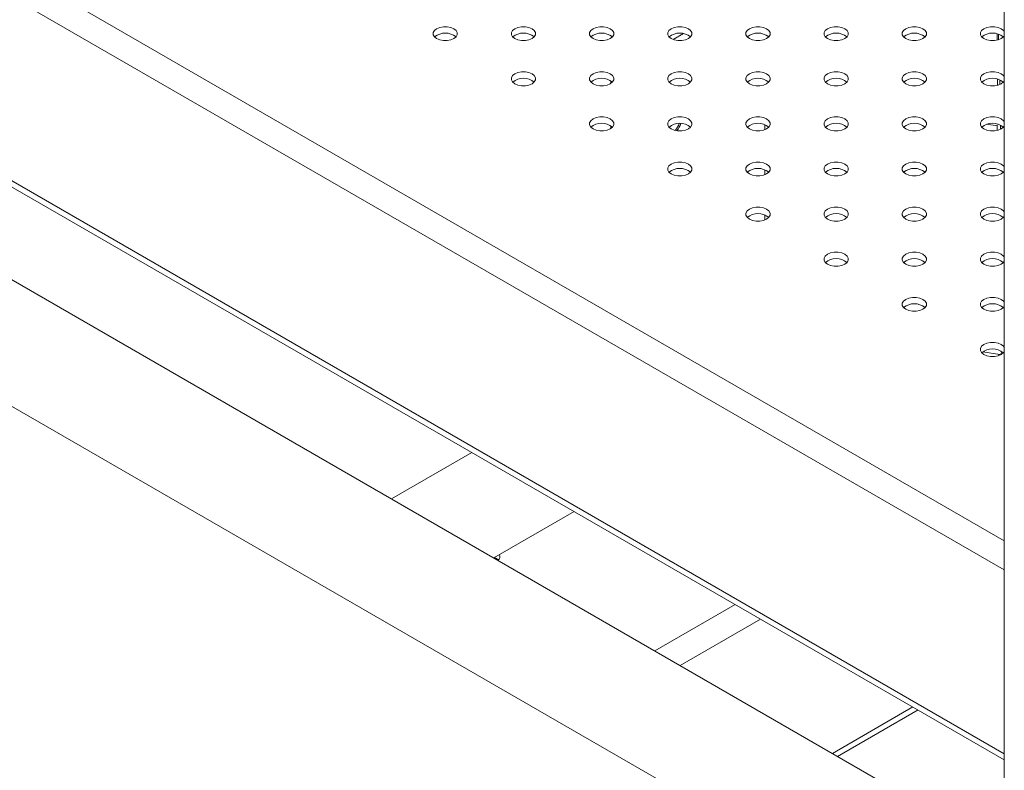
# Model space of a CAD drawing. Units: millimetres. Extents: x 0 to 59.4, y 0 to 42.1.
# Drawn here: x 48.9 to 49.7, y 23.2 to 23.8 of the extents above; entities that cross this region are included whole.
import ezdxf

# ---------------------------------------------------------------- set-up
doc = ezdxf.new("R2010")
doc.units = ezdxf.units.MM

msp = doc.modelspace()

# ---------------------------------------------------------------- linework, layer by layer
at = {"color": 8, "linetype": 'Continuous', "lineweight": 15}
for p, q in [((48.1439664, 24.3247586), (49.7070051, 23.4224356)), ((48.1342743, 24.3079011), (49.7070052, 23.3999828)), ((48.1342743, 24.1665221), (49.7070052, 23.2586039)), ((49.4382288, 23.337673), (49.5001053, 23.3733936)), ((49.4576759, 23.3264465), (49.5195525, 23.362167)), ((49.5748225, 23.2588192), (49.6366991, 23.2945398))]:
    msp.add_line(p, q, dxfattribs=at)
at = {"color": 7, "linetype": 'Continuous', "lineweight": 15}
for p, q in [((48.137092, 24.1602446), (49.7070052, 23.253953)), ((49.7070052, 23.1825118), (48.1526185, 24.0798402)), ((48.3043903, 23.8949434), (49.5219804, 23.1920436)), ((49.7070052, 23.8289115), (49.7070052, 17.6210665)), ((49.4604597, 23.8124445), (49.4524852, 23.8078409)), ((49.7014895, 23.8123132), (49.7014895, 23.8074068)), ((49.7024595, 23.811935), (49.7025771, 23.8077629)), ((49.7018297, 23.7728442), (49.7016933, 23.7775307)), ((49.7034488, 23.7768591), (49.703543, 23.7735172)), ((49.4044727, 23.741467), (49.4044727, 23.7394633)), ((49.5229131, 23.7423764), (49.5229131, 23.7385538)), ((49.6935595, 23.7427038), (49.7014895, 23.7414752)), ((49.7014895, 23.7422136), (49.7014895, 23.7380119)), ((49.5229131, 23.7076791), (49.5229131, 23.7038565)), ((49.5229131, 23.6729817), (49.5229131, 23.6691592)), ((49.7036103, 23.5656356), (49.6904272, 23.5676782)), ((49.7051772, 23.5675939), (49.7039569, 23.5653885)), ((49.7051772, 23.5675939), (49.7056337, 23.5675044)), ((49.235804, 23.4545304), (49.2976805, 23.490251)), ((49.3144427, 23.4091332), (49.3763193, 23.4448538)), ((49.5788509, 23.2564936), (49.6407275, 23.2922142))]:
    msp.add_line(p, q, dxfattribs=at)
at = {"color": 7, "linetype": 'Continuous', "lineweight": 15, "flags": 128}
for points in [[(49.2838227, 23.8162384), (49.2814497, 23.8172337), (49.27866, 23.8177569), (49.275727, 23.8177569), (49.2729373, 23.8172337), (49.2705644, 23.8162384), (49.2688403, 23.8148685), (49.267934, 23.8132581), (49.2679339, 23.8115649), (49.2688403, 23.8099544), (49.2705644, 23.8085845), (49.2729373, 23.8075893), (49.275727, 23.807066), (49.2786601, 23.807066), (49.2814497, 23.8075893), (49.2838226, 23.8085846), (49.2855467, 23.8099544), (49.2864531, 23.8115648), (49.2864531, 23.8132581), (49.2855467, 23.8148685), (49.2838227, 23.8162384)], [(49.3439267, 23.8162384), (49.3415538, 23.8172336), (49.3387642, 23.8177569), (49.335831, 23.8177569), (49.3330414, 23.8172337), (49.3306685, 23.8162384), (49.3289444, 23.8148685), (49.328038, 23.8132581), (49.328038, 23.8115648), (49.3289444, 23.8099544), (49.3306685, 23.8085846), (49.3330414, 23.8075893), (49.3358311, 23.807066), (49.3387641, 23.807066), (49.3415538, 23.8075892), (49.3439267, 23.8085846), (49.3456508, 23.8099544), (49.3465571, 23.8115648), (49.3465572, 23.8132581), (49.3456508, 23.8148685), (49.3439267, 23.8162384)], [(49.4040308, 23.8162384), (49.4016578, 23.8172337), (49.3988683, 23.8177569), (49.3959351, 23.8177569), (49.3931455, 23.8172336), (49.3907725, 23.8162384), (49.3890485, 23.8148685), (49.3881421, 23.8132581), (49.3881421, 23.8115648), (49.3890484, 23.8099544), (49.3907725, 23.8085846), (49.3931455, 23.8075892), (49.3959351, 23.807066), (49.3988683, 23.807066), (49.4016578, 23.8075893), (49.4040308, 23.8085845), (49.4057548, 23.8099544), (49.4066613, 23.8115648), (49.4066612, 23.8132581), (49.4057549, 23.8148685), (49.4040308, 23.8162384)], [(49.4641349, 23.8162384), (49.4617619, 23.8172337), (49.4589723, 23.8177569), (49.4560392, 23.8177569), (49.4532496, 23.8172337), (49.4508766, 23.8162384), (49.4491525, 23.8148685), (49.4482462, 23.8132581), (49.4482461, 23.8115649), (49.4491526, 23.8099544), (49.4508766, 23.8085845), (49.4532496, 23.8075893), (49.4560392, 23.807066), (49.4589724, 23.807066), (49.4617619, 23.8075893), (49.4641348, 23.8085846), (49.4658589, 23.8099544), (49.4667654, 23.8115648), (49.4667653, 23.8132581), (49.4658589, 23.8148685), (49.4641349, 23.8162384)], [(49.5242389, 23.8162384), (49.521866, 23.8172336), (49.5190764, 23.8177569), (49.5161432, 23.8177569), (49.5133537, 23.8172337), (49.5109807, 23.8162384), (49.5092566, 23.8148685), (49.5083502, 23.8132581), (49.5083502, 23.8115648), (49.5092567, 23.8099544), (49.5109807, 23.8085846), (49.5133537, 23.8075893), (49.5161433, 23.807066), (49.5190763, 23.807066), (49.521866, 23.8075892), (49.524239, 23.8085846), (49.525963, 23.8099544), (49.5268694, 23.8115648), (49.5268695, 23.8132581), (49.525963, 23.8148685), (49.5242389, 23.8162384)], [(49.584343, 23.8162384), (49.58197, 23.8172337), (49.5791805, 23.8177569), (49.5762473, 23.8177569), (49.5734577, 23.8172336), (49.5710848, 23.8162383), (49.5693608, 23.8148685), (49.5684543, 23.8132581), (49.5684543, 23.8115648), (49.5693607, 23.8099545), (49.5710848, 23.8085846), (49.5734578, 23.8075893), (49.5762473, 23.807066), (49.5791805, 23.807066), (49.58197, 23.8075893), (49.5843431, 23.8085845), (49.586067, 23.8099544), (49.5869735, 23.8115648), (49.5869734, 23.8132581), (49.5860671, 23.8148685), (49.584343, 23.8162384)], [(49.6444472, 23.8162384), (49.6420741, 23.8172337), (49.6392845, 23.8177569), (49.6363514, 23.8177569), (49.6335618, 23.8172337), (49.6311888, 23.8162384), (49.6294647, 23.8148685), (49.6285584, 23.8132581), (49.6285584, 23.8115649), (49.6294648, 23.8099544), (49.6311889, 23.8085845), (49.6335618, 23.8075893), (49.6363514, 23.807066), (49.6392846, 23.807066), (49.6420741, 23.8075893), (49.644447, 23.8085846), (49.6461712, 23.8099544), (49.6470776, 23.8115648), (49.6470775, 23.8132581), (49.6461711, 23.8148685), (49.6444472, 23.8162384)], [(49.7045511, 23.8162384), (49.7021782, 23.8172336), (49.6993886, 23.8177569), (49.6964554, 23.8177569), (49.6936659, 23.8172337), (49.691293, 23.8162384), (49.6895688, 23.8148685), (49.6886624, 23.8132581), (49.6886625, 23.8115648), (49.6895689, 23.8099544), (49.6912929, 23.8085846), (49.6936659, 23.8075893), (49.6964555, 23.807066), (49.6993886, 23.807066), (49.7021782, 23.8075892), (49.7045512, 23.8085846), (49.7062753, 23.8099544), (49.7070052, 23.8110716)], [(49.7070052, 23.8137513), (49.7062752, 23.8148685), (49.7045511, 23.8162384)], [(49.3439267, 23.781541), (49.3415537, 23.7825363), (49.3387642, 23.7830595), (49.335831, 23.7830596), (49.3330415, 23.7825363), (49.3306684, 23.781541), (49.3289444, 23.7801711), (49.328038, 23.7785608), (49.3280381, 23.7768675), (49.3289444, 23.7752571), (49.3306685, 23.7738872), (49.3330415, 23.7728919), (49.335831, 23.7723687), (49.3387642, 23.7723687), (49.3415537, 23.7728919), (49.3439267, 23.7738872), (49.3456508, 23.7752571), (49.3465572, 23.7768675), (49.3465571, 23.7785608), (49.3456508, 23.7801711), (49.3439267, 23.781541)], [(49.4040308, 23.781541), (49.4016578, 23.7825363), (49.3988682, 23.7830596), (49.3959351, 23.7830595), (49.3931455, 23.7825363), (49.3907725, 23.781541), (49.3890484, 23.7801712), (49.3881421, 23.7785607), (49.3881421, 23.7768675), (49.3890485, 23.7752571), (49.3907726, 23.7738872), (49.3931455, 23.7728919), (49.3959351, 23.7723687), (49.3988683, 23.7723686), (49.4016578, 23.7728919), (49.4040308, 23.7738872), (49.4057549, 23.7752571), (49.4066613, 23.7768675), (49.4066613, 23.7785608), (49.4057548, 23.7801712), (49.4040308, 23.781541)], [(49.4641348, 23.781541), (49.461762, 23.7825363), (49.4589723, 23.7830596), (49.4560392, 23.7830596), (49.4532496, 23.7825363), (49.4508766, 23.781541), (49.4491526, 23.7801712), (49.4482461, 23.7785608), (49.4482461, 23.7768675), (49.4491526, 23.7752571), (49.4508766, 23.7738872), (49.4532496, 23.7728919), (49.4560392, 23.7723686), (49.4589723, 23.7723687), (49.461762, 23.7728919), (49.4641349, 23.7738872), (49.4658589, 23.7752571), (49.4667653, 23.7768675), (49.4667654, 23.7785607), (49.4658589, 23.7801712), (49.4641348, 23.781541)], [(49.524239, 23.781541), (49.5218659, 23.7825363), (49.5190764, 23.7830595), (49.5161432, 23.7830596), (49.5133537, 23.7825363), (49.5109807, 23.781541), (49.5092567, 23.7801711), (49.5083502, 23.7785608), (49.5083503, 23.7768675), (49.5092566, 23.7752571), (49.5109807, 23.7738872), (49.5133537, 23.7728919), (49.5161432, 23.7723687), (49.5190764, 23.7723687), (49.5218659, 23.7728919), (49.524239, 23.7738872), (49.525963, 23.7752571), (49.5268694, 23.7768675), (49.5268694, 23.7785608), (49.525963, 23.7801711), (49.524239, 23.781541)], [(49.5843431, 23.781541), (49.58197, 23.7825363), (49.5791804, 23.7830596), (49.5762473, 23.7830595), (49.5734577, 23.7825363), (49.5710848, 23.781541), (49.5693606, 23.7801712), (49.5684543, 23.7785607), (49.5684543, 23.7768675), (49.5693607, 23.7752571), (49.5710848, 23.7738872), (49.5734577, 23.7728919), (49.5762473, 23.7723687), (49.5791805, 23.7723686), (49.58197, 23.7728919), (49.584343, 23.7738872), (49.5860671, 23.7752571), (49.5869735, 23.7768675), (49.5869735, 23.7785608), (49.586067, 23.7801712), (49.5843431, 23.781541)], [(49.644447, 23.781541), (49.6420742, 23.7825363), (49.6392845, 23.7830596), (49.6363514, 23.7830596), (49.6335618, 23.7825363), (49.6311889, 23.781541), (49.6294648, 23.7801712), (49.6285584, 23.7785608), (49.6285584, 23.7768675), (49.6294648, 23.7752571), (49.6311888, 23.7738872), (49.6335618, 23.7728919), (49.6363514, 23.7723686), (49.6392845, 23.7723687), (49.6420742, 23.7728919), (49.6444471, 23.7738872), (49.6461712, 23.7752571), (49.6470775, 23.7768675), (49.6470776, 23.7785607), (49.6461712, 23.7801712), (49.644447, 23.781541)], [(49.7045512, 23.781541), (49.7021782, 23.7825363), (49.6993886, 23.7830595), (49.6964555, 23.7830596), (49.6936659, 23.7825363), (49.691293, 23.781541), (49.6895689, 23.7801711), (49.6886625, 23.7785608), (49.6886625, 23.7768675), (49.6895688, 23.7752571), (49.6912929, 23.7738872), (49.6936659, 23.7728919), (49.6964555, 23.7723687), (49.6993886, 23.7723687), (49.7021782, 23.7728919), (49.7045512, 23.7738872), (49.7062752, 23.7752571), (49.7070052, 23.7763743)], [(49.7070052, 23.779054), (49.7062753, 23.7801711), (49.7045512, 23.781541)], [(49.4044746, 23.7741619), (49.4045746, 23.7752534), (49.4047205, 23.775993)], [(49.4040308, 23.7468437), (49.4016579, 23.7478389), (49.3988682, 23.7483622), (49.3959351, 23.7483622), (49.3931455, 23.747839), (49.3907725, 23.7468437), (49.3890485, 23.7454738), (49.3881421, 23.7438634), (49.3881421, 23.7421702), (49.3890485, 23.7405597), (49.3907725, 23.7391899), (49.3931455, 23.7381946), (49.3959352, 23.7376713), (49.3988682, 23.7376714), (49.4016579, 23.7381946), (49.4040308, 23.7391898), (49.4057549, 23.7405597), (49.4066612, 23.7421702), (49.4066613, 23.7438634), (49.4057549, 23.7454738), (49.4040308, 23.7468437)], [(49.4641349, 23.7468437), (49.4617619, 23.747839), (49.4589724, 23.7483622), (49.4560392, 23.7483622), (49.4532496, 23.7478389), (49.4508767, 23.7468437), (49.4491526, 23.7454738), (49.4482461, 23.7438634), (49.4482462, 23.7421701), (49.4491525, 23.7405598), (49.4508766, 23.7391899), (49.4532496, 23.7381946), (49.4560392, 23.7376714), (49.4589723, 23.7376713), (49.4617619, 23.7381946), (49.4641349, 23.7391898), (49.4658589, 23.7405598), (49.4667653, 23.7421701), (49.4667653, 23.7438634), (49.4658589, 23.7454738), (49.4641349, 23.7468437)], [(49.524239, 23.7468437), (49.521866, 23.747839), (49.5190763, 23.7483622), (49.5161433, 23.7483622), (49.5133536, 23.747839), (49.5109807, 23.7468437), (49.5092566, 23.7454738), (49.5083503, 23.7438634), (49.5083502, 23.7421702), (49.5092566, 23.7405597), (49.5109807, 23.7391898), (49.5133536, 23.7381946), (49.5161432, 23.7376713), (49.5190765, 23.7376713), (49.521866, 23.7381946), (49.5242389, 23.7391899), (49.525963, 23.7405597), (49.5268695, 23.7421701), (49.5268694, 23.7438634), (49.525963, 23.7454738), (49.524239, 23.7468437)], [(49.584343, 23.7468437), (49.5819701, 23.7478389), (49.5791804, 23.7483622), (49.5762473, 23.7483622), (49.5734577, 23.747839), (49.5710848, 23.7468437), (49.5693607, 23.7454738), (49.5684543, 23.7438634), (49.5684543, 23.7421702), (49.5693608, 23.7405597), (49.5710847, 23.7391899), (49.5734577, 23.7381946), (49.5762474, 23.7376713), (49.5791804, 23.7376714), (49.5819701, 23.7381946), (49.584343, 23.7391898), (49.5860671, 23.7405597), (49.5869734, 23.7421702), (49.5869735, 23.7438634), (49.5860671, 23.7454738), (49.584343, 23.7468437)], [(49.6444471, 23.7468437), (49.6420741, 23.747839), (49.6392846, 23.7483622), (49.6363514, 23.7483622), (49.6335618, 23.7478389), (49.6311889, 23.7468437), (49.6294648, 23.7454738), (49.6285584, 23.7438634), (49.6285584, 23.7421701), (49.6294647, 23.7405598), (49.6311889, 23.7391899), (49.6335618, 23.7381946), (49.6363514, 23.7376714), (49.6392845, 23.7376713), (49.6420741, 23.7381946), (49.6444472, 23.7391898), (49.6461711, 23.7405598), (49.6470775, 23.7421701), (49.6470775, 23.7438634), (49.6461712, 23.7454738), (49.6444471, 23.7468437)], [(49.7045512, 23.7468437), (49.7021782, 23.747839), (49.6993887, 23.7483622), (49.6964555, 23.7483622), (49.6936658, 23.747839), (49.6912929, 23.7468437), (49.6895688, 23.7454738), (49.6886625, 23.7438634), (49.6886625, 23.7421701), (49.6895689, 23.7405598), (49.691293, 23.7391898), (49.6936659, 23.7381946), (49.6964555, 23.7376713), (49.6993887, 23.7376713), (49.7021782, 23.7381946), (49.7045511, 23.7391899), (49.7062752, 23.7405597), (49.7070052, 23.7416769)], [(49.7070052, 23.7443567), (49.7062752, 23.7454738), (49.7045512, 23.7468437)], [(49.4641349, 23.7121463), (49.4617619, 23.7131416), (49.4589723, 23.7136649), (49.4560392, 23.7136649), (49.4532496, 23.7131417), (49.4508766, 23.7121463), (49.4491525, 23.7107765), (49.4482462, 23.7091661), (49.4482461, 23.7074728), (49.4491526, 23.7058624), (49.4508766, 23.7044925), (49.4532496, 23.7034973), (49.4560392, 23.702974), (49.4589724, 23.702974), (49.4617619, 23.7034972), (49.4641348, 23.7044925), (49.4658589, 23.7058624), (49.4667654, 23.7074728), (49.4667653, 23.7091661), (49.4658589, 23.7107765), (49.4641349, 23.7121463)], [(49.5242389, 23.7121464), (49.521866, 23.7131416), (49.5190764, 23.7136649), (49.5161432, 23.7136649), (49.5133537, 23.7131416), (49.5109807, 23.7121463), (49.5092566, 23.7107765), (49.5083502, 23.7091661), (49.5083502, 23.7074728), (49.5092567, 23.7058624), (49.5109807, 23.7044926), (49.5133537, 23.7034972), (49.5161433, 23.702974), (49.5190763, 23.702974), (49.521866, 23.7034972), (49.524239, 23.7044925), (49.525963, 23.7058624), (49.5268694, 23.7074728), (49.5268695, 23.7091661), (49.525963, 23.7107765), (49.5242389, 23.7121464)], [(49.584343, 23.7121463), (49.58197, 23.7131417), (49.5791805, 23.7136649), (49.5762473, 23.7136649), (49.5734577, 23.7131416), (49.5710848, 23.7121463), (49.5693608, 23.7107765), (49.5684543, 23.7091661), (49.5684543, 23.7074728), (49.5693606, 23.7058624), (49.5710848, 23.7044925), (49.5734577, 23.7034972), (49.5762473, 23.702974), (49.5791805, 23.702974), (49.58197, 23.7034973), (49.5843431, 23.7044925), (49.586067, 23.7058624), (49.5869735, 23.7074728), (49.5869734, 23.7091661), (49.5860671, 23.7107765), (49.584343, 23.7121463)], [(49.6444472, 23.7121463), (49.6420741, 23.7131416), (49.6392846, 23.7136648), (49.6363514, 23.7136649), (49.6335618, 23.7131417), (49.6311888, 23.7121463), (49.6294647, 23.7107765), (49.6285584, 23.7091661), (49.6285585, 23.7074728), (49.6294648, 23.7058624), (49.6311889, 23.7044925), (49.6335618, 23.7034973), (49.6363514, 23.702974), (49.6392846, 23.702974), (49.6420741, 23.7034972), (49.644447, 23.7044925), (49.6461712, 23.7058624), (49.6470776, 23.7074728), (49.6470775, 23.7091661), (49.6461711, 23.7107765), (49.6444472, 23.7121463)], [(49.7045511, 23.7121464), (49.7021782, 23.7131416), (49.6993886, 23.7136649), (49.6964554, 23.7136649), (49.6936659, 23.7131416), (49.691293, 23.7121463), (49.6895688, 23.7107765), (49.6886624, 23.7091661), (49.6886625, 23.7074728), (49.6895689, 23.7058624), (49.6912929, 23.7044926), (49.6936659, 23.7034972), (49.6964555, 23.702974), (49.6993886, 23.702974), (49.7021782, 23.7034972), (49.7045512, 23.7044925), (49.7062753, 23.7058624), (49.7070052, 23.7069795)], [(49.7070052, 23.7096593), (49.7062752, 23.7107765), (49.7045511, 23.7121464)], [(49.524239, 23.677449), (49.5218659, 23.6784443), (49.5190764, 23.6789675), (49.5161432, 23.6789675), (49.5133537, 23.6784443), (49.5109807, 23.677449), (49.5092567, 23.6760791), (49.5083502, 23.6744687), (49.5083503, 23.6727755), (49.5092566, 23.6711651), (49.5109807, 23.6697952), (49.5133537, 23.6687999), (49.5161432, 23.6682767), (49.5190764, 23.6682766), (49.5218659, 23.6687999), (49.524239, 23.6697951), (49.525963, 23.6711651), (49.5268694, 23.6727755), (49.5268694, 23.6744687), (49.525963, 23.6760791), (49.524239, 23.677449)], [(49.5843431, 23.677449), (49.58197, 23.6784443), (49.5791805, 23.6789675), (49.5762473, 23.6789675), (49.5734577, 23.6784443), (49.5710848, 23.677449), (49.5693606, 23.6760791), (49.5684543, 23.6744687), (49.5684544, 23.6727754), (49.5693607, 23.6711651), (49.5710848, 23.6697952), (49.5734577, 23.6687999), (49.5762473, 23.6682766), (49.5791805, 23.6682766), (49.58197, 23.6687999), (49.584343, 23.6697952), (49.5860671, 23.6711651), (49.5869735, 23.6727754), (49.5869735, 23.6744687), (49.586067, 23.6760791), (49.5843431, 23.677449)], [(49.644447, 23.677449), (49.6420742, 23.6784443), (49.6392845, 23.6789675), (49.6363514, 23.6789676), (49.6335618, 23.6784443), (49.6311889, 23.677449), (49.6294648, 23.6760791), (49.6285584, 23.6744688), (49.6285584, 23.6727755), (49.6294648, 23.671165), (49.6311888, 23.6697952), (49.6335618, 23.6687999), (49.6363514, 23.6682766), (49.6392845, 23.6682767), (49.6420742, 23.6687999), (49.6444471, 23.6697952), (49.6461712, 23.671165), (49.6470775, 23.6727755), (49.6470776, 23.6744687), (49.6461712, 23.6760791), (49.644447, 23.677449)], [(49.7045512, 23.677449), (49.7021782, 23.6784443), (49.6993886, 23.6789675), (49.6964555, 23.6789675), (49.6936659, 23.6784443), (49.691293, 23.677449), (49.6895689, 23.6760791), (49.6886625, 23.6744687), (49.6886625, 23.6727755), (49.6895688, 23.6711651), (49.6912929, 23.6697952), (49.6936659, 23.6687999), (49.6964555, 23.6682767), (49.6993886, 23.6682766), (49.7021782, 23.6687999), (49.7045512, 23.6697951), (49.7062752, 23.6711651), (49.7070052, 23.6722822)], [(49.7070052, 23.6749619), (49.7062753, 23.6760791), (49.7045512, 23.677449)], [(49.584343, 23.6427517), (49.5819701, 23.6437469), (49.5791804, 23.6442702), (49.5762473, 23.6442702), (49.5734577, 23.6437469), (49.5710848, 23.6427516), (49.5693607, 23.6413818), (49.5684543, 23.6397714), (49.5684543, 23.6380781), (49.5693608, 23.6364677), (49.5710847, 23.6350978), (49.5734577, 23.6341026), (49.5762474, 23.6335793), (49.5791804, 23.6335793), (49.5819701, 23.6341025), (49.584343, 23.6350978), (49.5860671, 23.6364677), (49.5869734, 23.6380781), (49.5869735, 23.6397713), (49.5860671, 23.6413818), (49.584343, 23.6427517)], [(49.6444471, 23.6427517), (49.6420741, 23.6437469), (49.6392846, 23.6442702), (49.6363514, 23.6442702), (49.6335618, 23.6437469), (49.6311889, 23.6427516), (49.6294648, 23.6413817), (49.6285584, 23.6397714), (49.6285584, 23.6380781), (49.6294647, 23.6364677), (49.6311889, 23.6350978), (49.6335618, 23.6341025), (49.6363514, 23.6335793), (49.6392845, 23.6335793), (49.6420741, 23.6341026), (49.6444472, 23.6350978), (49.6461711, 23.6364677), (49.6470775, 23.6380781), (49.6470775, 23.6397714), (49.6461712, 23.6413817), (49.6444471, 23.6427517)], [(49.7045512, 23.6427516), (49.7021782, 23.6437469), (49.6993887, 23.6442701), (49.6964555, 23.6442702), (49.6936658, 23.6437469), (49.6912929, 23.6427517), (49.6895688, 23.6413818), (49.6886625, 23.6397714), (49.6886625, 23.6380781), (49.6895688, 23.6364677), (49.691293, 23.6350978), (49.6936658, 23.6341026), (49.6964555, 23.6335793), (49.6993887, 23.6335793), (49.7021782, 23.6341026), (49.7045511, 23.6350978), (49.7062752, 23.6364677), (49.7070052, 23.6375849)], [(49.7070051, 23.6402646), (49.7062752, 23.6413818), (49.7045512, 23.6427516)], [(49.6444472, 23.6080543), (49.6420741, 23.6090496), (49.6392846, 23.6095728), (49.6363514, 23.6095728), (49.6335618, 23.6090496), (49.6311888, 23.6080543), (49.6294647, 23.6066844), (49.6285584, 23.605074), (49.6285585, 23.6033807), (49.6294648, 23.6017704), (49.6311889, 23.6004005), (49.6335618, 23.5994052), (49.6363514, 23.598882), (49.6392846, 23.5988819), (49.6420741, 23.5994052), (49.644447, 23.6004005), (49.6461712, 23.6017704), (49.6470776, 23.6033807), (49.6470775, 23.605074), (49.6461711, 23.6066844), (49.6444472, 23.6080543)], [(49.7045511, 23.6080543), (49.7021782, 23.6090496), (49.6993886, 23.6095729), (49.6964554, 23.6095729), (49.6936659, 23.6090496), (49.691293, 23.6080543), (49.6895688, 23.6066844), (49.6886624, 23.6050741), (49.6886625, 23.6033808), (49.6895689, 23.6017703), (49.6912929, 23.6004005), (49.6936659, 23.5994052), (49.6964555, 23.5988819), (49.6993886, 23.598882), (49.7021782, 23.5994052), (49.7045512, 23.6004005), (49.7062753, 23.6017703), (49.7070052, 23.6028875)], [(49.7070052, 23.6055673), (49.7062752, 23.6066844), (49.7045511, 23.6080543)], [(49.7045512, 23.573357), (49.7021782, 23.5743523), (49.6993886, 23.5748755), (49.6964555, 23.5748755), (49.6936659, 23.5743522), (49.691293, 23.5733569), (49.6895689, 23.5719871), (49.6886625, 23.5703767), (49.6886625, 23.5686834), (49.6895688, 23.5670731), (49.6912929, 23.5657031), (49.6936659, 23.5647078), (49.6964555, 23.5641846), (49.6993886, 23.5641846), (49.7021782, 23.5647079), (49.7045512, 23.5657031), (49.7062752, 23.5670731), (49.7070052, 23.5681902)], [(49.7070052, 23.5708699), (49.7062753, 23.5719871), (49.7045512, 23.573357)], [(49.3181039, 23.4075621), (49.3164654, 23.4088374), (49.3150755, 23.4094985)]]:
    msp.add_lwpolyline(points, dxfattribs=at)
at = {"color": 7, "linetype": 'Continuous', "lineweight": 15}
for centre, radius, start, end in [((49.2771836, 23.8000441), 0.0128398, 49.8589449, 129.5967361), ((49.3372976, 23.800089), 0.0127992, 49.7632197, 130.2365695), ((49.3974017, 23.8000893), 0.0127989, 49.7625241, 130.2378975), ((49.4575057, 23.8000889), 0.0127993, 49.7635217, 130.2362676), ((49.5176098, 23.800089), 0.0127992, 49.7632197, 130.2365695), ((49.5777139, 23.800089), 0.0127992, 49.7635213, 130.2369002), ((49.637818, 23.8000894), 0.0127989, 49.7624034, 130.2378074), ((49.697922, 23.800089), 0.0127992, 49.7632197, 130.2365695), ((49.3372976, 23.765392), 0.0127989, 49.7624034, 130.2378074), ((49.3974016, 23.7653915), 0.0127993, 49.763551, 130.2362383), ((49.4575058, 23.7653916), 0.0127992, 49.7633111, 130.2366889), ((49.5176098, 23.7653917), 0.0127991, 49.7634006, 130.2368101), ((49.5777139, 23.765392), 0.0127989, 49.7624327, 130.2377781), ((49.637818, 23.7653916), 0.0127992, 49.7633111, 130.2366889), ((49.6979221, 23.7653917), 0.0127991, 49.7634006, 130.2368101), ((49.3974017, 23.7306943), 0.0127992, 49.7631904, 130.2365988), ((49.4575057, 23.7306943), 0.0127991, 49.76343, 130.2367808), ((49.4433868, 23.747444), 0.0142714, 318.4668827, 343.2004749), ((49.4415438, 23.7485066), 0.0174812, 322.0369395, 342.7037907), ((49.5176099, 23.7306946), 0.0127989, 49.7625241, 130.2378975), ((49.5777139, 23.7306943), 0.0127992, 49.7631904, 130.2365988), ((49.637818, 23.7306943), 0.0127991, 49.76343, 130.2367808), ((49.6979291, 23.7306714), 0.0128212, 50.1922962, 130.1946371), ((49.4575058, 23.6959973), 0.0127989, 49.7624034, 130.2378074), ((49.5176098, 23.6959969), 0.0127992, 49.7632197, 130.2365695), ((49.5777139, 23.695997), 0.0127992, 49.7635213, 130.2369002), ((49.637818, 23.6959973), 0.0127989, 49.7624034, 130.2378074), ((49.697922, 23.6959969), 0.0127992, 49.7632197, 130.2365695), ((49.5176098, 23.6612997), 0.0127991, 49.7634006, 130.2368101), ((49.5777139, 23.6613), 0.0127989, 49.7624327, 130.2377781), ((49.637818, 23.6612996), 0.0127992, 49.7633111, 130.2366889), ((49.6979221, 23.6612997), 0.0127991, 49.7634006, 130.2368101), ((49.5777139, 23.6266023), 0.0127992, 49.7631904, 130.2365988), ((49.637818, 23.6266023), 0.0127991, 49.76343, 130.2367808), ((49.6979221, 23.6266026), 0.0127989, 49.7625241, 130.2378975), ((49.637818, 23.5919053), 0.0127989, 49.7624034, 130.2378074), ((49.697922, 23.5919049), 0.0127992, 49.7632197, 130.2365695), ((49.6979221, 23.5572076), 0.0127991, 49.7634006, 130.2368101), ((49.3155202, 23.4101021), 0.0036495, 307.8223666, 25.2769601)]:
    msp.add_arc(centre, radius, start, end, dxfattribs=at)
for points, knots in [([(49.704063, 23.7417299), (49.7040557, 23.7412495), (49.7040415, 23.7403077), (49.7040025, 23.7394472), (49.7039833, 23.7390255)], [0, 0, 0, 0, 0.51001055, 1, 1, 1, 1]), ([(49.703576, 23.5653968), (49.7033851, 23.5655352), (49.703141, 23.5657122), (49.7028162, 23.5650947), (49.7027455, 23.5649602)], [0, 0, 0, 0, 0.782255495, 1, 1, 1, 1])]:
    msp.add_open_spline(points, degree=3, knots=knots, dxfattribs=at)

doc.saveas('drawing.dxf')
